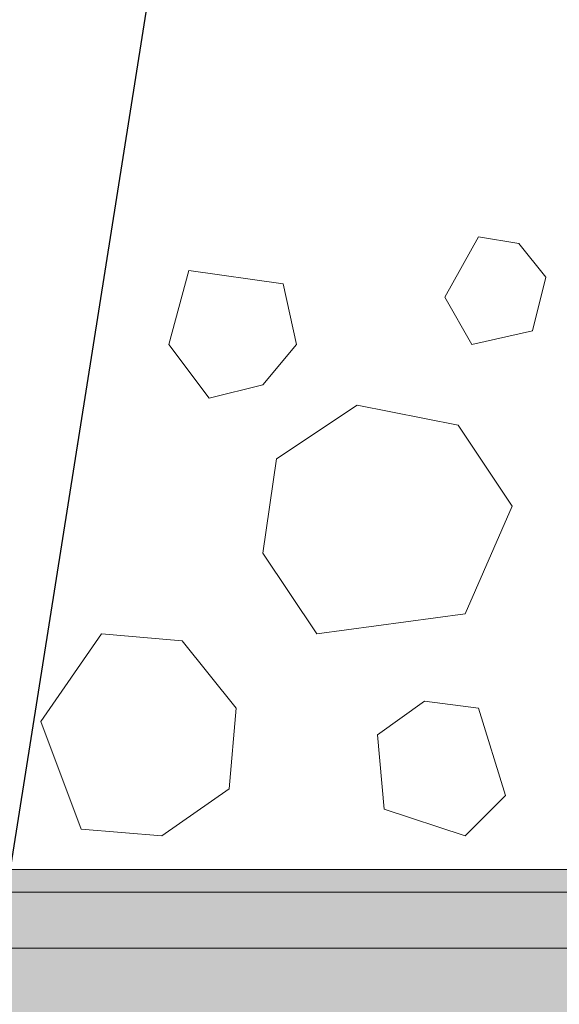
# Model space of a CAD drawing. Units: inches. Extents: x 57959 to 87659, y -49333 to -28333.
# Drawn here: x 74872 to 75353, y -35213 to -34336 of the extents above; entities that cross this region are included whole.
import ezdxf

# ---------------------------------------------------------------- set-up
doc = ezdxf.new("R2010")
doc.units = ezdxf.units.IN
doc.header["$MEASUREMENT"] = 0
for name, color, linetype, lineweight in [('12_Linie(1)', 7, 'Continuous', 0), ('34_Gruppe', 7, 'Continuous', 0), ('Folie _ 3', 7, 'Continuous', 0), ('Standard', 7, 'Continuous', 0)]:
    doc.layers.add(name, color=color, linetype=linetype, lineweight=lineweight)

# ---------------------------------------------------------------- blocks, each defined once
blk = doc.blocks.new('dokument alle 2d details_asc(id_4)(id_23040)')
at = {"layer": 'Folie _ 3', "linetype": 'Continuous'}
h = blk.add_hatch(color=30, dxfattribs=at)
edge = h.paths.add_edge_path(flags=0)
edge.add_arc((75389.96502777205, -35143.07252455987), 30.00000000000005, 44.99999999999919, 89.99999999999487)
edge.add_line((75389.96502777205, -35113.07252455987), (74629.96502777205, -35113.07252455987))
edge.add_arc((74629.96502777205, -35013.07252455987), 100, 180, 270.0000000000008, ccw=False)
edge.add_line((74529.96502777205, -35013.07252455987), (74529.96502777205, -34993.07252455987))
edge.add_line((74529.96502777205, -34993.07252455987), (74549.96502777205, -34993.07252455987))
edge.add_line((74549.96502777205, -34993.07252455987), (74549.96502777205, -35013.07252455987))
edge.add_arc((74629.96502777205, -35013.07252455987), 80.00000000000007, 180, 270)
edge.add_line((74629.96502777205, -35093.07252455987), (75398.24929901952, -35093.07252455987))
edge.add_arc((75398.24929901952, -35123.07252455987), 30.00000000000003, 44.99999999999852, 89.9999999999979, ccw=False)
edge.add_line((75419.46250245512, -35101.85932112429), (75451.8889093263, -35134.28572799547))
edge.add_arc((75473.1021127619, -35113.07252455987), 29.99999999999997, 225, 270)
edge.add_line((75473.1021127619, -35143.07252455987), (76195.48867971989, -35143.07252455987))
edge.add_line((76195.48867971989, -35143.07252455987), (76195.83778101848, -35163.07252455987))
edge.add_line((76195.83778101848, -35163.07252455987), (75464.81784151444, -35163.07252455987))
edge.add_arc((75464.81784151444, -35133.07252455987), 30.00000000000024, 225.0000000000008, 270.0000000000008, ccw=False)
edge.add_line((75443.60463807885, -35154.28572799547), (75411.17823120765, -35121.85932112427))
blk.add_hatch(color=30, dxfattribs=at).paths.add_polyline_path([(80540.74228427153, -35163.07252455963), (74269.9650277719, -35163.07252455963), (74269.9650277719, -35263.07252455963), (80540.74228427153, -35263.07252455963)], flags=0)
at = {"layer": 'Standard', "linetype": 'Continuous'}
h = blk.add_hatch(color=41, dxfattribs=at)
edge = h.paths.add_edge_path(flags=0)
edge.add_arc((74429.2404025919, -34628.38402143263), 220.0000000000002, 3, 85.99999999983638)
edge.add_line((74444.58682681622, -34408.91993037579), (74378.7256943699, -34404.31447135263))
edge.add_arc((74377.6793472639, -34419.27793210664), 15.00000000000285, 86.00000000000001, 270)
edge.add_line((74377.6793472639, -34434.27793210664), (74378.6793472639, -34434.27793210664))
edge.add_line((74378.6793472639, -34434.27793210664), (74361.69908724591, -34446.61481314663))
edge.add_arc((74365.8135840119, -34452.27793210663), 7.000000000001716, 126, 133.8403179518909)
edge.add_line((74360.96502777189, -34447.22902109658), (74360.96502777189, -34457.32684311669))
edge.add_arc((74365.8135840119, -34452.27793210663), 7.000000000001716, 226.159682048109, 270)
edge.add_line((74365.8135840119, -34459.27793210664), (74378.81358401189, -34459.27793210664))
edge.add_line((74378.81358401189, -34459.27793210664), (74361.83332399491, -34471.61481314663))
edge.add_arc((74365.9478207609, -34477.27793210663), 7.000000000000455, 126, 135.3838066423745)
edge.add_line((74360.96502777189, -34472.36145226545), (74360.96502777189, -34482.19441194781))
edge.add_arc((74365.9478207609, -34477.27793210663), 7.000000000000455, 224.6161933576255, 270)
edge.add_line((74365.9478207609, -34484.27793210664), (74378.94782076089, -34484.27793210664))
edge.add_line((74378.94782076089, -34484.27793210664), (74361.96756074291, -34496.61481314663))
edge.add_arc((74366.0820575089, -34502.27793210663), 7.000000000000455, 126, 136.9706499114625)
edge.add_line((74360.96502777189, -34497.50132173206), (74360.96502777189, -34507.05454248121))
edge.add_arc((74366.0820575089, -34502.27793210663), 7.000000000000455, 223.0293500885374, 270)
edge.add_line((74366.0820575089, -34509.27793210664), (74379.0820575089, -34509.27793210664))
edge.add_line((74379.0820575089, -34509.27793210664), (74362.10179749191, -34521.61481314663))
edge.add_arc((74366.2162942579, -34527.27793210663), 7.000000000002385, 126, 138.6060527385044)
edge.add_line((74360.96502777189, -34522.64930376845), (74360.96502777189, -34531.90656044481))
edge.add_arc((74366.2162942579, -34527.27793210663), 7.000000000002385, 221.3939472614954, 270)
edge.add_line((74366.2162942579, -34534.27793210664), (74379.2162942579, -34534.27793210664))
edge.add_line((74379.2162942579, -34534.27793210664), (74362.2360342399, -34546.61481314663))
edge.add_arc((74366.3505310059, -34552.27793210663), 7.000000000000455, 126, 140.2962373281597)
edge.add_line((74360.96502777189, -34547.80620370294), (74360.96502777189, -34556.74966051032))
edge.add_arc((74366.3505310059, -34552.27793210663), 7.000000000000455, 219.7037626718401, 270)
edge.add_line((74366.3505310059, -34559.27793210664), (74379.3505310059, -34559.27793210664))
edge.add_line((74379.3505310059, -34559.27793210664), (74366.35053100571, -34568.72298497077))
edge.add_arc((74370.46502777189, -34574.38610393163), 7.000000000000455, 125.9999999997958, 141.022831224304)
edge.add_arc((74365.96502777189, -34565.07252455964), 5.000000000002274, 259.1431807465053, 270)
edge.add_line((74365.96502777189, -34570.07252455964), (74386.2202049389, -34570.07252455964))
edge.add_arc((74386.2202049389, -34575.07252455964), 5.000000000000412, 3.0000000000367777, 90, ccw=False)
edge.add_line((74391.21335261189, -34574.81084477846), (74391.55794734234, -34581.38610393164))
edge.add_line((74391.55794734234, -34581.38610393164), (74413.46502777189, -34581.38610393164))
edge.add_line((74413.46502777189, -34581.38610393164), (74396.35053100566, -34593.82051367781))
edge.add_arc((74400.46502777189, -34599.48363263864), 7.000000000000455, 126.0000000002195, 270)
edge.add_line((74400.46502777189, -34606.48363263864), (74413.46502777189, -34606.48363263864))
edge.add_line((74413.46502777189, -34606.48363263864), (74396.3505310059, -34618.91804238463))
edge.add_arc((74400.46502777189, -34624.58116134463), 7.000000000001716, 126, 164.3958965970112)
edge.add_line((74393.72302463789, -34622.69823974744), (74393.9567769375, -34627.15849932726))
edge.add_arc((74400.46502777189, -34624.58116134463), 7.000000000001716, 201.6041034030623, 270)
edge.add_line((74400.46502777189, -34631.58116134464), (74413.46502777189, -34631.58116134464))
edge.add_line((74413.46502777189, -34631.58116134464), (74396.35053100568, -34644.01557109081))
edge.add_arc((74400.46502777189, -34649.67869005162), 7.000000000000455, 126.0000000002195, 142.4732133111065)
edge.add_line((74394.9135472363, -34645.41476417717), (74395.38966044669, -34654.49954542326))
edge.add_arc((74400.46502777189, -34649.67869005162), 7.000000000000455, 223.5267866889672, 270)
edge.add_line((74400.46502777189, -34656.67869005164), (74413.46502777189, -34656.67869005164))
edge.add_line((74413.46502777189, -34656.67869005164), (74396.162677191, -34669.24958358303))
edge.add_line((74396.162677191, -34669.24958358303), (74419.55959248492, -35115.68932237182))
edge.add_arc((74469.49106922289, -35113.07252455963), 50.00000000000042, 183.0000000000369, 270)
edge.add_line((74469.49106922289, -35163.07252455963), (74499.9650277719, -35163.07252455963))
edge.add_line((74499.9650277719, -35163.07252455963), (74499.9650277719, -34973.07252455963))
edge.add_line((74499.9650277719, -34973.07252455963), (74554.9650277719, -34973.07252455963))
edge.add_line((74554.9650277719, -34973.07252455963), (74554.9650277719, -34993.07252455963))
edge.add_line((74554.9650277719, -34993.07252455963), (74549.9650277719, -34993.07252455963))
edge.add_line((74549.9650277719, -34993.07252455963), (74549.9650277719, -35013.07252455963))
edge.add_arc((74629.9650277719, -35013.07252455963), 80, 180, 270)
edge.add_line((74629.9650277719, -35093.07252455963), (74744.9650277719, -35093.07252455963))
edge.add_line((74744.9650277719, -35093.07252455963), (74669.9650277719, -35018.07252455963))
edge.add_line((74669.9650277719, -35018.07252455963), (74648.9389002379, -34616.87011105964))
edge = h.paths.add_edge_path(flags=0)
edge.add_line((75389.9650277719, -35113.07252455963), (74754.9650277719, -35113.07252455963))
edge.add_line((74754.9650277719, -35113.07252455963), (74754.9650277719, -35133.07252455963))
edge.add_line((74754.9650277719, -35133.07252455963), (74707.4636782229, -35133.07252455963))
edge.add_line((74707.4636782229, -35133.07252455963), (74707.4636782229, -35113.07252455963))
edge.add_line((74707.4636782229, -35113.07252455963), (74629.9650277719, -35113.07252455963))
edge.add_arc((74629.9650277719, -35013.07252455963), 100, 180, 270, ccw=False)
edge.add_line((74529.9650277719, -35013.07252455963), (74529.9650277719, -35113.07252455963))
edge.add_line((74529.9650277719, -35113.07252455963), (74577.4661996609, -35113.07252455963))
edge.add_line((74577.4661996609, -35113.07252455963), (74577.4661996609, -35133.07252455963))
edge.add_line((74577.4661996609, -35133.07252455963), (74529.9650277719, -35133.07252455963))
edge.add_line((74529.9650277719, -35133.07252455963), (74529.9650277719, -35163.07252455963))
edge.add_line((74529.9650277719, -35163.07252455963), (75419.9650277719, -35163.07252455963))
edge.add_line((75419.9650277719, -35163.07252455963), (75419.9650277719, -35143.07252455963))
edge.add_arc((75389.9650277719, -35143.07252455963), 30, 0, 90)
at = {"layer": '12_Linie(1)', "color": 7, "lineweight": 20}
blk.add_line((75022.52747518203, -34559.07250900281), (75004.52747446677, -34625.07251758589), dxfattribs=at)
at = {"layer": 'Folie _ 3', "color": 7, "linetype": 'Continuous', "lineweight": 30}
blk.add_line((74999.96096762115, -34228.88503647946), (74859.94337621456, -35113.07252455963), dxfattribs=at)
at = {"layer": 'Folie _ 3', "color": 7, "linetype": 'Continuous', "lineweight": 20}
for p, q in [((75250.527472321, -34583.07252187741), (75280.52747947356, -34529.07253761304)), ((75280.52747947356, -34529.07253761305), (75316.52748090407, -34535.07253189099)), ((75316.52748090406, -34535.07253189099), (75340.52748287536, -34565.07254776618)), ((75022.52747518203, -34559.07250900281), (75106.52746659896, -34571.0725333215)), ((75328.52746945998, -34613.07252902997), (75340.52749377867, -34565.07253904355)), ((75106.52746659896, -34571.07253332152), (75118.52749091765, -34625.07251758589)), ((75250.527472321, -34583.07252187741), (75274.52748519559, -34625.07251758589)), ((75274.5274851956, -34625.07251758589), (75328.52746945998, -34613.07252902998)), ((75004.52747446677, -34625.07251758589), (75040.52747589728, -34673.07250757229)), ((75088.52748376508, -34661.0725190164), (75118.52749091764, -34625.07251758589)), ((75040.52747589728, -34673.07250757229), (75088.5274837651, -34661.07251901639)), ((75100.527472321, -34727.07252759946), (75172.52747518203, -34679.07253761304)), ((75172.52747518203, -34679.07253761305), (75262.5274966397, -34697.07252044691)), ((75262.5274966397, -34697.0725204469), (75310.52748662612, -34769.07252330792)), ((75088.5274837651, -34811.0725190164), (75100.527472321, -34727.07252759947)), ((75268.52749091765, -34865.07252116217), (75310.52748662612, -34769.07252330794)), ((75088.5274837651, -34811.0725190164), (75136.52747375151, -34883.07252187742)), ((75136.52747375151, -34883.07252187741), (75268.52749091765, -34865.07252116215)), ((74890.52748483798, -34961.0725279571), (74944.52747804305, -34883.07252187741)), ((74944.52747804305, -34883.07252187741), (75016.5274805341, -34889.07252059488)), ((75016.52748090407, -34889.07251615538), (75064.52747089049, -34949.07253046049)), ((75190.52749377866, -34973.0725254537), (75232.52748948713, -34943.07251830115)), ((75232.52748948714, -34943.07251830115), (75280.52747947356, -34949.07253046049)), ((75058.52747661254, -35021.0725243808), (75064.52747089048, -34949.07253046048)), ((75280.52747947356, -34949.07253046049), (75304.52749234816, -35027.07252759947)), ((74890.52748483798, -34961.0725279571), (74926.52747732779, -35057.07252581133)), ((75190.52749377866, -34973.0725254537), (75196.52748805663, -35039.07252509607)), ((74998.52748018882, -35063.07252455963), (75058.52747661254, -35021.0725243808)), ((75268.52749091765, -35063.07252455963), (75304.52749011299, -35027.0725253643)), ((75196.52748805663, -35039.07252509606), (75268.52749091765, -35063.07252455963)), ((74926.52747732779, -35057.07252581133), (74998.52748018882, -35063.07252455963))]:
    blk.add_line(p, q, dxfattribs=at)
at = {"layer": 'Folie _ 3', "color": 7, "lineweight": 15}
for p, q in [((75398.2492990199, -35093.07252455963), (74629.9650277719, -35093.07252455963)), ((74629.9650277719, -35113.07252455963), (75389.9650277719, -35113.07252455963))]:
    blk.add_line(p, q, dxfattribs=at)
at = {"layer": 'Folie _ 3', "color": 30, "linetype": 'Continuous'}
for p, q in [((74629.96502777205, -35093.07252455987), (75398.24929901952, -35093.07252455987)), ((75389.96502777205, -35113.07252455987), (74629.96502777205, -35113.07252455987)), ((80540.74228427153, -35163.07252455963), (74269.9650277719, -35163.07252455963))]:
    blk.add_line(p, q, dxfattribs=at)
at = {"layer": 'Folie _ 3', "color": 7, "lineweight": 20}
blk.add_line((74269.9650277719, -35163.07252455963), (80540.74228427153, -35163.07252455963), dxfattribs=at)
at = {"layer": 'Standard', "color": 41, "linetype": 'Continuous'}
for p, q in [((75389.9650277719, -35113.07252455963), (74754.9650277719, -35113.07252455963)), ((74529.9650277719, -35163.07252455963), (75419.9650277719, -35163.07252455963))]:
    blk.add_line(p, q, dxfattribs=at)

msp = doc.modelspace()

# ---------------------------------------------------------------- block references
at = {"layer": '34_Gruppe', "color": 7, "linetype": 'Continuous', "lineweight": 0}
msp.add_blockref('dokument alle 2d details_asc(id_4)(id_23040)', (0, 0), dxfattribs=at)

doc.saveas('drawing.dxf')
